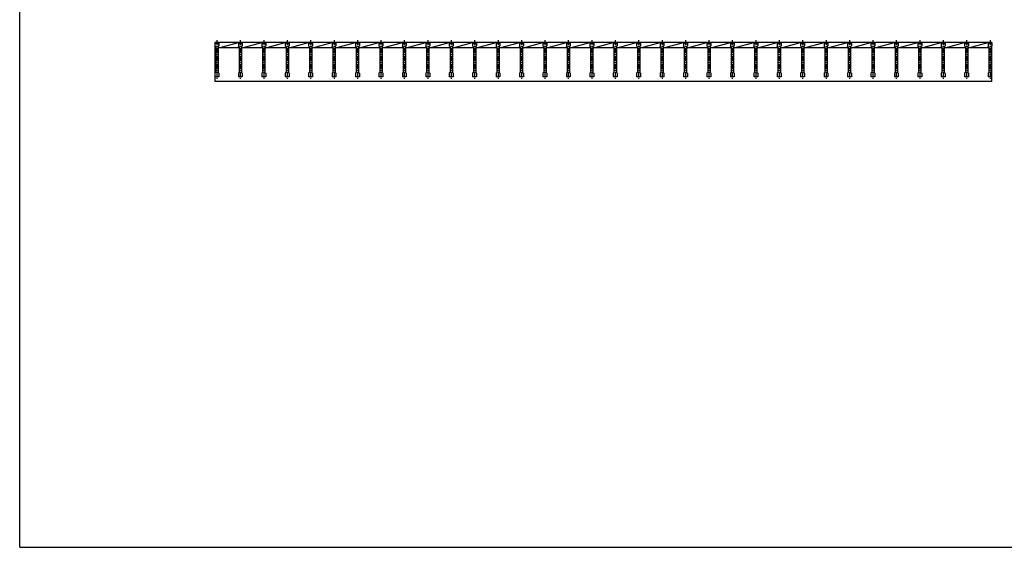
# Model space of a CAD drawing. Extents: x 25 to 1925, y 50 to 1400.
# Drawn here: x 25 to 1286, y 50 to 725 of the extents above; entities that cross this region are included whole.
import ezdxf

# ---------------------------------------------------------------- set-up
doc = ezdxf.new("R2010")
doc.units = 0
doc.header["$LTSCALE"] = 0.2
doc.linetypes.add('CENTER', pattern=[50.8, 31.75, -6.35, 6.35, -6.35])
doc.layers.add('LAY-10', color=7, linetype='CONTINUOUS')
doc.layers.add('LAY-255', color=7, linetype='CONTINUOUS')

msp = doc.modelspace()

# ---------------------------------------------------------------- linework, layer by layer
at = {"layer": 'LAY-10', "color": 7, "linetype": 'CONTINUOUS'}
for p, q in [((1270.03, 696), (275, 696)), ((275, 696), (275, 646)), ((275.03, 693.9), (277.53, 696)), ((276.28, 694.95), (275.03, 696)), ((275.03, 696), (275.03, 691.5)), ((277.53, 696), (280.03, 693.9)), ((280.03, 696), (278.78, 694.95)), ((280.03, 696), (280.03, 691.5)), ((280.03, 688.93), (305.03, 696)), ((305.03, 693.9), (307.53, 696)), ((306.28, 694.95), (305.03, 696)), ((305.03, 696), (305.03, 691.5)), ((307.53, 696), (310.03, 693.9)), ((310.03, 696), (308.78, 694.95)), ((310.03, 696), (310.03, 691.5)), ((310.03, 688.93), (335.03, 696)), ((335.03, 693.9), (337.53, 696)), ((336.28, 694.95), (335.03, 696)), ((335.03, 696), (335.03, 691.5)), ((337.53, 696), (340.03, 693.9)), ((340.03, 696), (338.78, 694.95)), ((340.03, 696), (340.03, 691.5)), ((340.03, 688.93), (365.03, 696)), ((365.03, 693.9), (367.53, 696)), ((366.28, 694.95), (365.03, 696)), ((365.03, 696), (365.03, 691.5)), ((367.53, 696), (370.03, 693.9)), ((370.03, 696), (368.78, 694.95)), ((370.03, 696), (370.03, 691.5)), ((370.03, 688.93), (395.03, 696)), ((395.03, 693.9), (397.53, 696)), ((396.28, 694.95), (395.03, 696)), ((395.03, 696), (395.03, 691.5)), ((397.53, 696), (400.03, 693.9)), ((400.03, 696), (398.78, 694.95)), ((400.03, 696), (400.03, 691.5)), ((400.03, 688.93), (425.03, 696)), ((425.03, 693.9), (427.53, 696)), ((426.28, 694.95), (425.03, 696)), ((425.03, 696), (425.03, 691.5)), ((427.53, 696), (430.03, 693.9)), ((430.03, 696), (428.78, 694.95)), ((430.03, 696), (430.03, 691.5)), ((430.03, 688.93), (455.03, 696)), ((455.03, 693.9), (457.53, 696)), ((456.28, 694.95), (455.03, 696)), ((455.03, 696), (455.03, 691.5)), ((457.53, 696), (460.03, 693.9)), ((460.03, 696), (458.78, 694.95)), ((460.03, 696), (460.03, 691.5)), ((460.03, 688.93), (485.03, 696)), ((485.03, 693.9), (487.53, 696)), ((486.28, 694.95), (485.03, 696)), ((485.03, 696), (485.03, 691.5)), ((487.53, 696), (490.03, 693.9)), ((490.03, 696), (488.78, 694.95)), ((490.03, 696), (490.03, 691.5)), ((490.03, 688.93), (515.03, 696)), ((515.03, 693.9), (517.53, 696)), ((516.28, 694.95), (515.03, 696)), ((515.03, 696), (515.03, 691.5)), ((517.53, 696), (520.03, 693.9)), ((520.03, 696), (518.78, 694.95)), ((520.03, 696), (520.03, 691.5)), ((520.03, 688.93), (545.03, 696)), ((545.03, 693.9), (547.53, 696)), ((546.28, 694.95), (545.03, 696)), ((545.03, 696), (545.03, 691.5)), ((547.53, 696), (550.03, 693.9)), ((550.03, 696), (548.78, 694.95)), ((550.03, 696), (550.03, 691.5)), ((550.03, 688.93), (575.03, 696)), ((575.03, 693.9), (577.53, 696)), ((576.28, 694.95), (575.03, 696)), ((575.03, 696), (575.03, 691.5)), ((577.53, 696), (580.03, 693.9)), ((580.03, 696), (578.78, 694.95)), ((580.03, 696), (580.03, 691.5)), ((580.03, 688.93), (605.03, 696)), ((605.03, 693.9), (607.53, 696)), ((606.28, 694.95), (605.03, 696)), ((605.03, 696), (605.03, 691.5)), ((607.53, 696), (610.03, 693.9)), ((610.03, 696), (608.78, 694.95)), ((610.03, 696), (610.03, 691.5)), ((610.03, 688.93), (635.03, 696)), ((635.03, 693.9), (637.53, 696)), ((636.28, 694.95), (635.03, 696)), ((635.03, 696), (635.03, 691.5)), ((637.53, 696), (640.03, 693.9)), ((640.03, 696), (638.78, 694.95)), ((640.03, 696), (640.03, 691.5)), ((640.03, 688.93), (665.03, 696)), ((665.03, 693.9), (667.53, 696)), ((666.28, 694.95), (665.03, 696)), ((665.03, 696), (665.03, 691.5)), ((667.53, 696), (670.03, 693.9)), ((670.03, 696), (668.78, 694.95)), ((670.03, 696), (670.03, 691.5)), ((670.03, 688.93), (695.03, 696)), ((695.03, 693.9), (697.53, 696)), ((696.28, 694.95), (695.03, 696)), ((695.03, 696), (695.03, 691.5)), ((697.53, 696), (700.03, 693.9)), ((700.03, 696), (698.78, 694.95)), ((700.03, 696), (700.03, 691.5)), ((700.03, 688.93), (725.03, 696)), ((725.03, 693.9), (727.53, 696)), ((726.28, 694.95), (725.03, 696)), ((725.03, 696), (725.03, 691.5)), ((727.53, 696), (730.03, 693.9)), ((730.03, 696), (728.78, 694.95)), ((730.03, 696), (730.03, 691.5)), ((730.03, 688.93), (755.03, 696)), ((755.03, 693.9), (757.53, 696)), ((756.28, 694.95), (755.03, 696)), ((755.03, 696), (755.03, 691.5)), ((757.53, 696), (760.03, 693.9)), ((760.03, 696), (758.78, 694.95)), ((760.03, 696), (760.03, 691.5)), ((760.03, 688.93), (785.03, 696)), ((785.03, 693.9), (787.53, 696)), ((786.28, 694.95), (785.03, 696)), ((785.03, 696), (785.03, 691.5)), ((787.53, 696), (790.03, 693.9)), ((790.03, 696), (788.78, 694.95)), ((790.03, 696), (790.03, 691.5)), ((790.03, 688.93), (815.03, 696)), ((815.03, 693.9), (817.53, 696)), ((816.28, 694.95), (815.03, 696)), ((815.03, 696), (815.03, 691.5)), ((817.53, 696), (820.03, 693.9)), ((820.03, 696), (818.78, 694.95)), ((820.03, 696), (820.03, 691.5)), ((820.03, 688.93), (845.03, 696)), ((845.03, 693.9), (847.53, 696)), ((846.28, 694.95), (845.03, 696)), ((845.03, 696), (845.03, 691.5)), ((847.53, 696), (850.03, 693.9)), ((850.03, 696), (848.78, 694.95)), ((850.03, 696), (850.03, 691.5)), ((850.03, 688.93), (875.03, 696)), ((875.03, 693.9), (877.53, 696)), ((876.28, 694.95), (875.03, 696)), ((875.03, 696), (875.03, 691.5)), ((877.53, 696), (880.03, 693.9)), ((880.03, 696), (878.78, 694.95)), ((880.03, 696), (880.03, 691.5)), ((880.03, 688.93), (905.03, 696)), ((905.03, 693.9), (907.53, 696)), ((906.28, 694.95), (905.03, 696)), ((905.03, 696), (905.03, 691.5)), ((907.53, 696), (910.03, 693.9)), ((910.03, 696), (908.78, 694.95)), ((910.03, 696), (910.03, 691.5)), ((910.03, 688.93), (935.03, 696)), ((935.03, 693.9), (937.53, 696)), ((936.28, 694.95), (935.03, 696)), ((935.03, 696), (935.03, 691.5)), ((937.53, 696), (940.03, 693.9)), ((940.03, 696), (938.78, 694.95)), ((940.03, 696), (940.03, 691.5)), ((940.03, 688.93), (965.03, 696)), ((965.03, 693.9), (967.53, 696)), ((966.28, 694.95), (965.03, 696)), ((965.03, 696), (965.03, 691.5)), ((967.53, 696), (970.03, 693.9)), ((970.03, 696), (968.78, 694.95)), ((970.03, 696), (970.03, 691.5)), ((970.03, 688.93), (995.03, 696)), ((995.03, 693.9), (997.53, 696)), ((996.28, 694.95), (995.03, 696)), ((995.03, 696), (995.03, 691.5)), ((997.53, 696), (1000.03, 693.9)), ((1000.03, 696), (998.78, 694.95)), ((1000.03, 696), (1000.03, 691.5)), ((1000.03, 688.93), (1025.03, 696)), ((1025.03, 693.9), (1027.53, 696)), ((1026.28, 694.95), (1025.03, 696)), ((1025.03, 696), (1025.03, 691.5)), ((1027.53, 696), (1030.03, 693.9)), ((1030.03, 696), (1028.78, 694.95)), ((1030.03, 696), (1030.03, 691.5)), ((1030.03, 688.93), (1055.03, 696)), ((1055.03, 693.9), (1057.53, 696)), ((1056.28, 694.95), (1055.03, 696)), ((1055.03, 696), (1055.03, 691.5)), ((1057.53, 696), (1060.03, 693.9)), ((1060.03, 696), (1058.78, 694.95)), ((1060.03, 696), (1060.03, 691.5)), ((1060.03, 688.93), (1085.03, 696)), ((1085.03, 693.9), (1087.53, 696)), ((1086.28, 694.95), (1085.03, 696)), ((1085.03, 696), (1085.03, 691.5)), ((1087.53, 696), (1090.03, 693.9)), ((1090.03, 696), (1088.78, 694.95)), ((1090.03, 696), (1090.03, 691.5)), ((1090.03, 688.93), (1115.03, 696)), ((1115.03, 693.9), (1117.53, 696)), ((1116.28, 694.95), (1115.03, 696)), ((1115.03, 696), (1115.03, 691.5)), ((1117.53, 696), (1120.03, 693.9)), ((1120.03, 696), (1118.78, 694.95)), ((1120.03, 696), (1120.03, 691.5)), ((1120.03, 688.93), (1145.03, 696)), ((1145.03, 693.9), (1147.53, 696)), ((1146.28, 694.95), (1145.03, 696)), ((1145.03, 696), (1145.03, 691.5)), ((1147.53, 696), (1150.03, 693.9)), ((1150.03, 696), (1148.78, 694.95)), ((1150.03, 696), (1150.03, 691.5)), ((1150.03, 688.93), (1175.03, 696)), ((1175.03, 693.9), (1177.53, 696)), ((1176.28, 694.95), (1175.03, 696)), ((1175.03, 696), (1175.03, 691.5)), ((1177.53, 696), (1180.03, 693.9)), ((1180.03, 696), (1178.78, 694.95)), ((1180.03, 696), (1180.03, 691.5)), ((1180.03, 688.93), (1205.03, 696)), ((1205.03, 693.9), (1207.53, 696)), ((1206.28, 694.95), (1205.03, 696)), ((1205.03, 696), (1205.03, 691.5)), ((1207.53, 696), (1210.03, 693.9)), ((1210.03, 696), (1208.78, 694.95)), ((1210.03, 696), (1210.03, 691.5)), ((1210.03, 688.93), (1235.03, 696)), ((1235.03, 693.9), (1237.53, 696)), ((1236.28, 694.95), (1235.03, 696)), ((1235.03, 696), (1235.03, 691.5)), ((1237.53, 696), (1240.03, 693.9)), ((1240.03, 696), (1238.78, 694.95)), ((1240.03, 696), (1240.03, 691.5)), ((1240.03, 688.93), (1265.03, 696)), ((1265.03, 693.9), (1267.53, 696)), ((1266.28, 694.95), (1265.03, 696)), ((1265.03, 696), (1265.03, 691.5)), ((1267.53, 696), (1270.03, 693.9)), ((1270.03, 696), (1268.78, 694.95)), ((1270.03, 696), (1270.03, 691.5)), ((276.03, 690.5), (275.03, 691.5)), ((276.03, 690.5), (276.03, 657.5)), ((279.03, 690.5), (280.03, 691.5)), ((279.03, 690.5), (279.03, 657.5)), ((306.03, 688.93), (279.03, 688.93)), ((306.03, 690.5), (305.03, 691.5)), ((306.03, 690.5), (306.03, 657.5)), ((309.03, 690.5), (310.03, 691.5)), ((309.03, 690.5), (309.03, 657.5)), ((336.03, 688.93), (309.03, 688.93)), ((336.03, 690.5), (335.03, 691.5)), ((336.03, 690.5), (336.03, 657.5)), ((339.03, 690.5), (340.03, 691.5)), ((339.03, 690.5), (339.03, 657.5)), ((366.03, 688.93), (339.03, 688.93)), ((366.03, 690.5), (365.03, 691.5)), ((366.03, 690.5), (366.03, 657.5)), ((369.03, 690.5), (370.03, 691.5)), ((369.03, 690.5), (369.03, 657.5)), ((396.03, 688.93), (369.03, 688.93)), ((396.03, 690.5), (395.03, 691.5)), ((396.03, 690.5), (396.03, 657.5)), ((399.03, 690.5), (400.03, 691.5)), ((399.03, 690.5), (399.03, 657.5)), ((426.03, 688.93), (399.03, 688.93)), ((426.03, 690.5), (425.03, 691.5)), ((426.03, 690.5), (426.03, 657.5)), ((429.03, 690.5), (430.03, 691.5)), ((429.03, 690.5), (429.03, 657.5)), ((456.03, 688.93), (429.03, 688.93)), ((456.03, 690.5), (455.03, 691.5)), ((456.03, 690.5), (456.03, 657.5)), ((459.03, 690.5), (460.03, 691.5)), ((459.03, 690.5), (459.03, 657.5)), ((486.03, 688.93), (459.03, 688.93)), ((486.03, 690.5), (485.03, 691.5)), ((486.03, 690.5), (486.03, 657.5)), ((489.03, 690.5), (490.03, 691.5)), ((489.03, 690.5), (489.03, 657.5)), ((516.03, 688.93), (489.03, 688.93)), ((516.03, 690.5), (515.03, 691.5)), ((516.03, 690.5), (516.03, 657.5)), ((519.03, 690.5), (520.03, 691.5)), ((519.03, 690.5), (519.03, 657.5)), ((546.03, 688.93), (519.03, 688.93)), ((546.03, 690.5), (545.03, 691.5)), ((546.03, 690.5), (546.03, 657.5)), ((549.03, 690.5), (550.03, 691.5)), ((549.03, 690.5), (549.03, 657.5)), ((576.03, 688.93), (549.03, 688.93)), ((576.03, 690.5), (575.03, 691.5)), ((576.03, 690.5), (576.03, 657.5)), ((579.03, 690.5), (580.03, 691.5)), ((579.03, 690.5), (579.03, 657.5)), ((606.03, 688.93), (579.03, 688.93)), ((606.03, 690.5), (605.03, 691.5)), ((606.03, 690.5), (606.03, 657.5)), ((609.03, 690.5), (610.03, 691.5)), ((609.03, 690.5), (609.03, 657.5)), ((636.03, 688.93), (609.03, 688.93)), ((636.03, 690.5), (635.03, 691.5)), ((636.03, 690.5), (636.03, 657.5)), ((639.03, 690.5), (640.03, 691.5)), ((639.03, 690.5), (639.03, 657.5)), ((666.03, 688.93), (639.03, 688.93)), ((666.03, 690.5), (665.03, 691.5)), ((666.03, 690.5), (666.03, 657.5)), ((669.03, 690.5), (670.03, 691.5)), ((669.03, 690.5), (669.03, 657.5)), ((696.03, 688.93), (669.03, 688.93)), ((696.03, 690.5), (695.03, 691.5)), ((696.03, 690.5), (696.03, 657.5)), ((699.03, 690.5), (700.03, 691.5)), ((699.03, 690.5), (699.03, 657.5)), ((726.03, 688.93), (699.03, 688.93)), ((726.03, 690.5), (725.03, 691.5)), ((726.03, 690.5), (726.03, 657.5)), ((729.03, 690.5), (730.03, 691.5)), ((729.03, 690.5), (729.03, 657.5)), ((756.03, 688.93), (729.03, 688.93)), ((756.03, 690.5), (755.03, 691.5)), ((756.03, 690.5), (756.03, 657.5)), ((759.03, 690.5), (760.03, 691.5)), ((759.03, 690.5), (759.03, 657.5)), ((786.03, 688.93), (759.03, 688.93)), ((786.03, 690.5), (785.03, 691.5)), ((786.03, 690.5), (786.03, 657.5)), ((789.03, 690.5), (790.03, 691.5)), ((789.03, 690.5), (789.03, 657.5)), ((816.03, 688.93), (789.03, 688.93)), ((816.03, 690.5), (815.03, 691.5)), ((816.03, 690.5), (816.03, 657.5)), ((819.03, 690.5), (820.03, 691.5)), ((819.03, 690.5), (819.03, 657.5)), ((846.03, 688.93), (819.03, 688.93)), ((846.03, 690.5), (845.03, 691.5)), ((846.03, 690.5), (846.03, 657.5)), ((849.03, 690.5), (850.03, 691.5)), ((849.03, 690.5), (849.03, 657.5)), ((876.03, 688.93), (849.03, 688.93)), ((876.03, 690.5), (875.03, 691.5)), ((876.03, 690.5), (876.03, 657.5)), ((879.03, 690.5), (880.03, 691.5)), ((879.03, 690.5), (879.03, 657.5)), ((906.03, 688.93), (879.03, 688.93)), ((906.03, 690.5), (905.03, 691.5)), ((906.03, 690.5), (906.03, 657.5)), ((909.03, 690.5), (910.03, 691.5)), ((909.03, 690.5), (909.03, 657.5)), ((936.03, 688.93), (909.03, 688.93)), ((936.03, 690.5), (935.03, 691.5)), ((936.03, 690.5), (936.03, 657.5)), ((939.03, 690.5), (940.03, 691.5)), ((939.03, 690.5), (939.03, 657.5)), ((966.03, 688.93), (939.03, 688.93)), ((966.03, 690.5), (965.03, 691.5)), ((966.03, 690.5), (966.03, 657.5)), ((969.03, 690.5), (970.03, 691.5)), ((969.03, 690.5), (969.03, 657.5)), ((996.03, 688.93), (969.03, 688.93)), ((996.03, 690.5), (995.03, 691.5)), ((996.03, 690.5), (996.03, 657.5)), ((999.03, 690.5), (1000.03, 691.5)), ((999.03, 690.5), (999.03, 657.5)), ((1026.03, 688.93), (999.03, 688.93)), ((1026.03, 690.5), (1025.03, 691.5)), ((1026.03, 690.5), (1026.03, 657.5)), ((1029.03, 690.5), (1030.03, 691.5)), ((1029.03, 690.5), (1029.03, 657.5)), ((1056.03, 688.93), (1029.03, 688.93)), ((1056.03, 690.5), (1055.03, 691.5)), ((1056.03, 690.5), (1056.03, 657.5)), ((1059.03, 690.5), (1060.03, 691.5)), ((1059.03, 690.5), (1059.03, 657.5)), ((1086.03, 688.93), (1059.03, 688.93)), ((1086.03, 690.5), (1085.03, 691.5)), ((1086.03, 690.5), (1086.03, 657.5)), ((1089.03, 690.5), (1090.03, 691.5)), ((1089.03, 690.5), (1089.03, 657.5)), ((1116.03, 688.93), (1089.03, 688.93)), ((1116.03, 690.5), (1115.03, 691.5)), ((1116.03, 690.5), (1116.03, 657.5)), ((1119.03, 690.5), (1120.03, 691.5)), ((1119.03, 690.5), (1119.03, 657.5)), ((1146.03, 688.93), (1119.03, 688.93)), ((1146.03, 690.5), (1145.03, 691.5)), ((1146.03, 690.5), (1146.03, 657.5)), ((1149.03, 690.5), (1150.03, 691.5)), ((1149.03, 690.5), (1149.03, 657.5)), ((1176.03, 688.93), (1149.03, 688.93)), ((1176.03, 690.5), (1175.03, 691.5)), ((1176.03, 690.5), (1176.03, 657.5)), ((1179.03, 690.5), (1180.03, 691.5)), ((1179.03, 690.5), (1179.03, 657.5)), ((1206.03, 688.93), (1179.03, 688.93)), ((1206.03, 690.5), (1205.03, 691.5)), ((1206.03, 690.5), (1206.03, 657.5)), ((1209.03, 690.5), (1210.03, 691.5)), ((1209.03, 690.5), (1209.03, 657.5)), ((1236.03, 688.93), (1209.03, 688.93)), ((1236.03, 690.5), (1235.03, 691.5)), ((1236.03, 690.5), (1236.03, 657.5)), ((1239.03, 690.5), (1240.03, 691.5)), ((1239.03, 690.5), (1239.03, 657.5)), ((1266.03, 688.93), (1239.03, 688.93)), ((1266.03, 690.5), (1265.03, 691.5)), ((1266.03, 690.5), (1266.03, 657.5)), ((1269.03, 690.5), (1270.03, 691.5)), ((1269.03, 690.5), (1269.03, 657.5)), ((1270.03, 646), (1270.03, 691.5)), ((276.03, 657.5), (275.03, 656.5)), ((275.03, 656.5), (275.03, 652)), ((279.03, 657.5), (280.03, 656.5)), ((280.03, 656.5), (280.03, 652)), ((306.03, 657.5), (305.03, 656.5)), ((305.03, 656.5), (305.03, 652)), ((309.03, 657.5), (310.03, 656.5)), ((310.03, 656.5), (310.03, 652)), ((336.03, 657.5), (335.03, 656.5)), ((335.03, 656.5), (335.03, 652)), ((339.03, 657.5), (340.03, 656.5)), ((340.03, 656.5), (340.03, 652)), ((366.03, 657.5), (365.03, 656.5)), ((365.03, 656.5), (365.03, 652)), ((369.03, 657.5), (370.03, 656.5)), ((370.03, 656.5), (370.03, 652)), ((396.03, 657.5), (395.03, 656.5)), ((395.03, 656.5), (395.03, 652)), ((399.03, 657.5), (400.03, 656.5)), ((400.03, 656.5), (400.03, 652)), ((426.03, 657.5), (425.03, 656.5)), ((425.03, 656.5), (425.03, 652)), ((429.03, 657.5), (430.03, 656.5)), ((430.03, 656.5), (430.03, 652)), ((456.03, 657.5), (455.03, 656.5)), ((455.03, 656.5), (455.03, 652)), ((459.03, 657.5), (460.03, 656.5)), ((460.03, 656.5), (460.03, 652)), ((486.03, 657.5), (485.03, 656.5)), ((485.03, 656.5), (485.03, 652)), ((489.03, 657.5), (490.03, 656.5)), ((490.03, 656.5), (490.03, 652)), ((516.03, 657.5), (515.03, 656.5)), ((515.03, 656.5), (515.03, 652)), ((519.03, 657.5), (520.03, 656.5)), ((520.03, 656.5), (520.03, 652)), ((546.03, 657.5), (545.03, 656.5)), ((545.03, 656.5), (545.03, 652)), ((549.03, 657.5), (550.03, 656.5)), ((550.03, 656.5), (550.03, 652)), ((576.03, 657.5), (575.03, 656.5)), ((575.03, 656.5), (575.03, 652)), ((579.03, 657.5), (580.03, 656.5)), ((580.03, 656.5), (580.03, 652)), ((606.03, 657.5), (605.03, 656.5)), ((605.03, 656.5), (605.03, 652)), ((609.03, 657.5), (610.03, 656.5)), ((610.03, 656.5), (610.03, 652)), ((636.03, 657.5), (635.03, 656.5)), ((635.03, 656.5), (635.03, 652)), ((639.03, 657.5), (640.03, 656.5)), ((640.03, 656.5), (640.03, 652)), ((666.03, 657.5), (665.03, 656.5)), ((665.03, 656.5), (665.03, 652)), ((669.03, 657.5), (670.03, 656.5)), ((670.03, 656.5), (670.03, 652)), ((696.03, 657.5), (695.03, 656.5)), ((695.03, 656.5), (695.03, 652)), ((699.03, 657.5), (700.03, 656.5)), ((700.03, 656.5), (700.03, 652)), ((726.03, 657.5), (725.03, 656.5)), ((725.03, 656.5), (725.03, 652)), ((729.03, 657.5), (730.03, 656.5)), ((730.03, 656.5), (730.03, 652)), ((756.03, 657.5), (755.03, 656.5)), ((755.03, 656.5), (755.03, 652)), ((759.03, 657.5), (760.03, 656.5)), ((760.03, 656.5), (760.03, 652)), ((786.03, 657.5), (785.03, 656.5)), ((785.03, 656.5), (785.03, 652)), ((789.03, 657.5), (790.03, 656.5)), ((790.03, 656.5), (790.03, 652)), ((816.03, 657.5), (815.03, 656.5)), ((815.03, 656.5), (815.03, 652)), ((819.03, 657.5), (820.03, 656.5)), ((820.03, 656.5), (820.03, 652)), ((846.03, 657.5), (845.03, 656.5)), ((845.03, 656.5), (845.03, 652)), ((849.03, 657.5), (850.03, 656.5)), ((850.03, 656.5), (850.03, 652)), ((876.03, 657.5), (875.03, 656.5)), ((875.03, 656.5), (875.03, 652)), ((879.03, 657.5), (880.03, 656.5)), ((880.03, 656.5), (880.03, 652)), ((906.03, 657.5), (905.03, 656.5)), ((905.03, 656.5), (905.03, 652)), ((909.03, 657.5), (910.03, 656.5)), ((910.03, 656.5), (910.03, 652)), ((936.03, 657.5), (935.03, 656.5)), ((935.03, 656.5), (935.03, 652)), ((939.03, 657.5), (940.03, 656.5)), ((940.03, 656.5), (940.03, 652)), ((966.03, 657.5), (965.03, 656.5)), ((965.03, 656.5), (965.03, 652)), ((969.03, 657.5), (970.03, 656.5)), ((970.03, 656.5), (970.03, 652)), ((996.03, 657.5), (995.03, 656.5)), ((995.03, 656.5), (995.03, 652)), ((999.03, 657.5), (1000.03, 656.5)), ((1000.03, 656.5), (1000.03, 652)), ((1026.03, 657.5), (1025.03, 656.5)), ((1025.03, 656.5), (1025.03, 652)), ((1029.03, 657.5), (1030.03, 656.5)), ((1030.03, 656.5), (1030.03, 652)), ((1056.03, 657.5), (1055.03, 656.5)), ((1055.03, 656.5), (1055.03, 652)), ((1059.03, 657.5), (1060.03, 656.5)), ((1060.03, 656.5), (1060.03, 652)), ((1086.03, 657.5), (1085.03, 656.5)), ((1085.03, 656.5), (1085.03, 652)), ((1089.03, 657.5), (1090.03, 656.5)), ((1090.03, 656.5), (1090.03, 652)), ((1116.03, 657.5), (1115.03, 656.5)), ((1115.03, 656.5), (1115.03, 652)), ((1119.03, 657.5), (1120.03, 656.5)), ((1120.03, 656.5), (1120.03, 652)), ((1146.03, 657.5), (1145.03, 656.5)), ((1145.03, 656.5), (1145.03, 652)), ((1149.03, 657.5), (1150.03, 656.5)), ((1150.03, 656.5), (1150.03, 652)), ((1176.03, 657.5), (1175.03, 656.5)), ((1175.03, 656.5), (1175.03, 652)), ((1179.03, 657.5), (1180.03, 656.5)), ((1180.03, 656.5), (1180.03, 652)), ((1206.03, 657.5), (1205.03, 656.5)), ((1205.03, 656.5), (1205.03, 652)), ((1209.03, 657.5), (1210.03, 656.5)), ((1210.03, 656.5), (1210.03, 652)), ((1236.03, 657.5), (1235.03, 656.5)), ((1235.03, 656.5), (1235.03, 652)), ((1239.03, 657.5), (1240.03, 656.5)), ((1240.03, 656.5), (1240.03, 652)), ((1266.03, 657.5), (1265.03, 656.5)), ((1265.03, 656.5), (1265.03, 652)), ((1269.03, 657.5), (1270.03, 656.5)), ((1270, 646), (275, 646)), ((280.03, 652), (275.03, 652)), ((310.03, 652), (305.03, 652)), ((340.03, 652), (335.03, 652)), ((370.03, 652), (365.03, 652)), ((400.03, 652), (395.03, 652)), ((430.03, 652), (425.03, 652)), ((460.03, 652), (455.03, 652)), ((490.03, 652), (485.03, 652)), ((520.03, 652), (515.03, 652)), ((550.03, 652), (545.03, 652)), ((580.03, 652), (575.03, 652)), ((610.03, 652), (605.03, 652)), ((640.03, 652), (635.03, 652)), ((670.03, 652), (665.03, 652)), ((700.03, 652), (695.03, 652)), ((730.03, 652), (725.03, 652)), ((760.03, 652), (755.03, 652)), ((790.03, 652), (785.03, 652)), ((820.03, 652), (815.03, 652)), ((850.03, 652), (845.03, 652)), ((880.03, 652), (875.03, 652)), ((910.03, 652), (905.03, 652)), ((940.03, 652), (935.03, 652)), ((970.03, 652), (965.03, 652)), ((1000.03, 652), (995.03, 652)), ((1030.03, 652), (1025.03, 652)), ((1060.03, 652), (1055.03, 652)), ((1090.03, 652), (1085.03, 652)), ((1120.03, 652), (1115.03, 652)), ((1150.03, 652), (1145.03, 652)), ((1180.03, 652), (1175.03, 652)), ((1210.03, 652), (1205.03, 652)), ((1240.03, 652), (1235.03, 652)), ((1270.03, 652), (1265.03, 652))]:
    msp.add_line(p, q, dxfattribs=at)
at = {"layer": 'LAY-10', "color": 2, "linetype": 'CENTER'}
for p, q in [((277.53, 699), (277.53, 649)), ((307.53, 699), (307.53, 649)), ((337.53, 699), (337.53, 649)), ((367.53, 699), (367.53, 649)), ((397.53, 699), (397.53, 649)), ((427.53, 699), (427.53, 649)), ((457.53, 699), (457.53, 649)), ((487.53, 699), (487.53, 649)), ((517.53, 699), (517.53, 649)), ((547.53, 699), (547.53, 649)), ((577.53, 699), (577.53, 649)), ((607.53, 699), (607.53, 649)), ((637.53, 699), (637.53, 649)), ((667.53, 699), (667.53, 649)), ((697.53, 699), (697.53, 649)), ((727.53, 699), (727.53, 649)), ((757.53, 699), (757.53, 649)), ((787.53, 699), (787.53, 649)), ((817.53, 699), (817.53, 649)), ((847.53, 699), (847.53, 649)), ((877.53, 699), (877.53, 649)), ((907.53, 699), (907.53, 649)), ((937.53, 699), (937.53, 649)), ((967.53, 699), (967.53, 649)), ((997.53, 699), (997.53, 649)), ((1027.53, 699), (1027.53, 649)), ((1057.53, 699), (1057.53, 649)), ((1087.53, 699), (1087.53, 649)), ((1117.53, 699), (1117.53, 649)), ((1147.53, 699), (1147.53, 649)), ((1177.53, 699), (1177.53, 649)), ((1207.53, 699), (1207.53, 649)), ((1237.53, 699), (1237.53, 649)), ((1267.53, 699), (1267.53, 649))]:
    msp.add_line(p, q, dxfattribs=at)
at = {"layer": 'LAY-255', "color": 7, "linetype": 'CONTINUOUS'}
for q in [(25, 1400), (1925, 50)]:
    msp.add_line((25, 50), q, dxfattribs=at)

doc.saveas('drawing.dxf')
